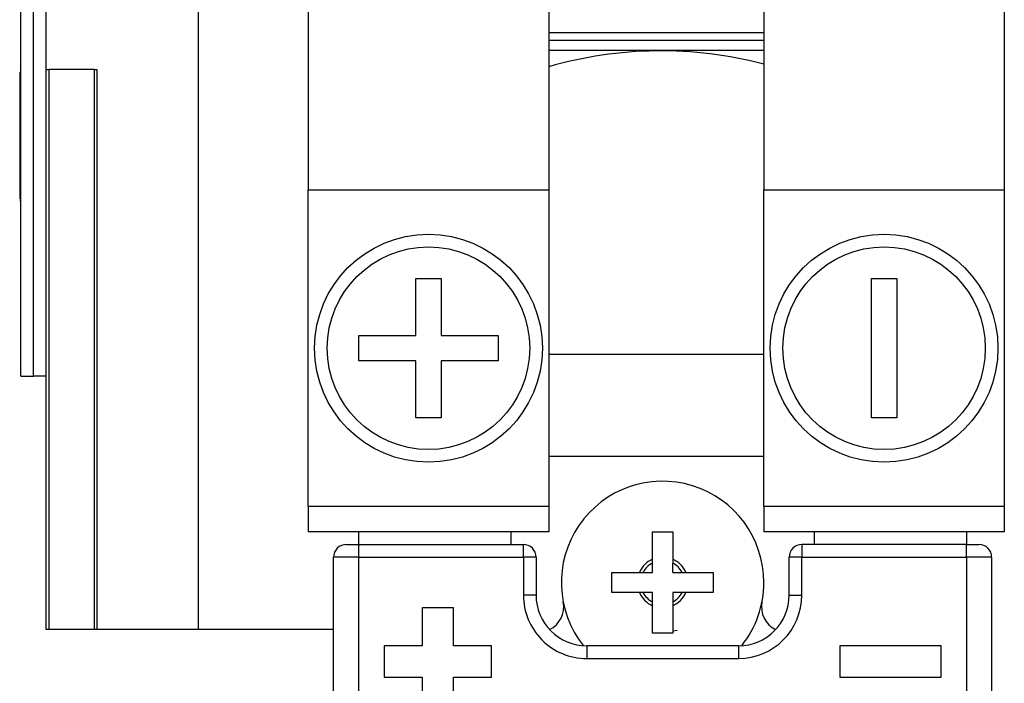
# Model space of a CAD drawing. Extents: x -393 to 375, y -297 to 297.
# Drawn here: x -271 to -232, y 4 to 31 of the extents above; entities that cross this region are included whole.
import ezdxf

# ---------------------------------------------------------------- set-up
doc = ezdxf.new("R2010")
doc.units = 0
doc.header["$MEASUREMENT"] = 0
doc.layers.add('VRSTVA_1', color=7, linetype='CONTINUOUS')

msp = doc.modelspace()

# ---------------------------------------------------------------- linework, layer by layer
at = {"layer": 'VRSTVA_1'}
for points in [[(-269.5202, 28.5696), (-269.5202, 28.5696), (-269.5202, 51.8696), (-269.5202, 51.8696)], [(-263.5202, 51.8696), (-263.5202, 51.8696), (-263.5202, 6.4696), (-263.5202, 6.4696)], [(-270.5202, 16.4696), (-270.5202, 16.4696), (-270.5202, 41.4696), (-270.5202, 41.4696)], [(-270.0202, 16.4696), (-270.0202, 16.4696), (-270.0202, 41.4696), (-270.0202, 41.4696)], [(-259.1702, 35.3196), (-259.1702, 35.3196), (-259.1702, 23.8196), (-259.1702, 23.8196)], [(-249.6702, 35.3196), (-249.6702, 35.3196), (-249.6702, 23.8196), (-249.6702, 23.8196)], [(-241.1702, 35.3196), (-241.1702, 35.3196), (-241.1702, 23.8196), (-241.1702, 23.8196)], [(-231.6702, 35.3196), (-231.6702, 35.3196), (-231.6702, 23.8196), (-231.6702, 23.8196)], [(-245.1702, 30.0196), (-245.1702, 30.0196), (-249.6702, 30.0196), (-249.6702, 30.0196)], [(-241.1702, 30.0196), (-241.1702, 30.0196), (-245.1702, 30.0196), (-245.1702, 30.0196)], [(-241.1702, 29.7196), (-241.1702, 29.7196), (-249.6702, 29.7196), (-249.6702, 29.7196)], [(-241.1702, 28.7869), (-243.9609, 29.5213), (-246.8984, 29.4853), (-249.6702, 28.6827)], [(-241.1702, 29.3196), (-241.1702, 29.3196), (-249.6702, 29.3196), (-249.6702, 29.3196)], [(-270.5702, 28.4696), (-270.5702, 28.4696), (-270.5702, 23.4696), (-270.5702, 23.4696)], [(-270.5702, 28.4696), (-270.5702, 28.4696), (-270.5202, 28.4696), (-270.5202, 28.4696)], [(-269.5202, 6.4696), (-269.5202, 6.4696), (-269.5202, 28.5696), (-269.5202, 28.5696)], [(-269.5202, 28.5696), (-269.5202, 28.5696), (-269.4202, 28.5696), (-269.4202, 28.5696)], [(-267.6202, 28.5696), (-267.6202, 28.5696), (-269.4202, 28.5696), (-269.4202, 28.5696)], [(-269.4202, 28.5696), (-269.4202, 28.5696), (-269.4202, 6.4696), (-269.4202, 6.4696)], [(-267.6202, 28.5696), (-267.6202, 28.5696), (-267.5202, 28.5696), (-267.5202, 28.5696)], [(-267.6202, 6.4696), (-267.6202, 6.4696), (-267.6202, 28.5696), (-267.6202, 28.5696)], [(-267.5202, 28.5696), (-267.5202, 28.5696), (-267.5202, 6.4696), (-267.5202, 6.4696)], [(-259.1702, 11.3196), (-259.1702, 11.3196), (-259.1702, 23.8196), (-259.1702, 23.8196)], [(-259.1702, 23.8196), (-259.1702, 23.8196), (-249.6702, 23.8196), (-249.6702, 23.8196)], [(-249.6702, 23.8196), (-249.6702, 23.8196), (-249.6702, 11.3196), (-249.6702, 11.3196)], [(-241.1702, 23.8196), (-241.1702, 23.8196), (-231.6702, 23.8196), (-231.6702, 23.8196)], [(-241.1702, 11.3196), (-241.1702, 11.3196), (-241.1702, 23.8196), (-241.1702, 23.8196)], [(-231.6702, 23.8196), (-231.6702, 23.8196), (-231.6702, 11.3196), (-231.6702, 11.3196)], [(-270.5702, 23.4696), (-270.5702, 23.4696), (-270.5202, 23.4696), (-270.5202, 23.4696)], [(-270.5702, 23.4047), (-270.5702, 23.4047), (-270.5202, 23.4047), (-270.5202, 23.4047)], [(-254.9202, 20.3196), (-254.9202, 20.3196), (-253.9202, 20.3196), (-253.9202, 20.3196)], [(-254.9202, 18.0696), (-254.9202, 18.0696), (-254.9202, 20.3196), (-254.9202, 20.3196)], [(-253.9202, 20.3196), (-253.9202, 20.3196), (-253.9202, 18.0696), (-253.9202, 18.0696)], [(-236.9202, 20.3196), (-236.9202, 20.3196), (-235.9202, 20.3196), (-235.9202, 20.3196)], [(-236.9202, 14.8196), (-236.9202, 14.8196), (-236.9202, 20.3196), (-236.9202, 20.3196)], [(-235.9202, 20.3196), (-235.9202, 20.3196), (-235.9202, 14.8196), (-235.9202, 14.8196)], [(-257.1702, 18.0696), (-257.1702, 18.0696), (-254.9202, 18.0696), (-254.9202, 18.0696)], [(-257.1702, 17.0696), (-257.1702, 17.0696), (-257.1702, 18.0696), (-257.1702, 18.0696)], [(-253.9202, 18.0696), (-253.9202, 18.0696), (-251.6702, 18.0696), (-251.6702, 18.0696)], [(-251.6702, 18.0696), (-251.6702, 18.0696), (-251.6702, 17.0696), (-251.6702, 17.0696)], [(-241.1702, 17.3196), (-241.1702, 17.3196), (-249.6702, 17.3196), (-249.6702, 17.3196)], [(-254.9202, 17.0696), (-254.9202, 17.0696), (-257.1702, 17.0696), (-257.1702, 17.0696)], [(-254.9202, 14.8196), (-254.9202, 14.8196), (-254.9202, 17.0696), (-254.9202, 17.0696)], [(-253.9202, 17.0696), (-253.9202, 17.0696), (-253.9202, 14.8196), (-253.9202, 14.8196)], [(-251.6702, 17.0696), (-251.6702, 17.0696), (-253.9202, 17.0696), (-253.9202, 17.0696)], [(-270.5202, 16.4696), (-270.5202, 16.4696), (-270.0202, 16.4696), (-270.0202, 16.4696)], [(-269.5202, 16.4696), (-269.5202, 16.4696), (-270.0202, 16.4696), (-270.0202, 16.4696)], [(-253.9202, 14.8196), (-253.9202, 14.8196), (-254.9202, 14.8196), (-254.9202, 14.8196)], [(-235.9202, 14.8196), (-235.9202, 14.8196), (-236.9202, 14.8196), (-236.9202, 14.8196)], [(-249.6702, 13.3096), (-249.6702, 13.3096), (-245.1702, 13.3096), (-245.1702, 13.3096)], [(-245.1702, 13.3096), (-245.1702, 13.3096), (-241.1702, 13.3096), (-241.1702, 13.3096)], [(-249.6702, 11.3196), (-249.6702, 11.3196), (-259.1702, 11.3196), (-259.1702, 11.3196)], [(-259.1702, 11.3196), (-259.1702, 11.3196), (-259.1702, 10.3196), (-259.1702, 10.3196)], [(-249.6702, 11.3196), (-249.6702, 11.3196), (-249.6702, 10.3196), (-249.6702, 10.3196)], [(-241.1702, 11.3196), (-241.1702, 11.3196), (-241.1702, 10.3196), (-241.1702, 10.3196)], [(-231.6702, 11.3196), (-231.6702, 11.3196), (-241.1702, 11.3196), (-241.1702, 11.3196)], [(-231.6702, 11.3196), (-231.6702, 11.3196), (-231.6702, 10.3196), (-231.6702, 10.3196)], [(-249.6702, 10.3196), (-249.6702, 10.3196), (-259.1702, 10.3196), (-259.1702, 10.3196)], [(-257.1702, 9.8196), (-257.1702, 9.8196), (-257.1702, 10.3196), (-257.1702, 10.3196)], [(-251.1702, 10.3196), (-251.1702, 10.3196), (-251.1702, 9.8196), (-251.1702, 9.8196)], [(-245.5702, 10.3196), (-245.5702, 10.3196), (-244.7702, 10.3196), (-244.7702, 10.3196)], [(-245.5702, 9.2361), (-245.5702, 9.2361), (-245.5702, 10.3196), (-245.5702, 10.3196)], [(-244.7702, 10.3196), (-244.7702, 10.3196), (-244.7702, 9.2361), (-244.7702, 9.2361)], [(-231.6702, 10.3196), (-231.6702, 10.3196), (-241.1702, 10.3196), (-241.1702, 10.3196)], [(-239.1702, 9.8196), (-239.1702, 9.8196), (-239.1702, 10.3196), (-239.1702, 10.3196)], [(-233.1702, 10.3196), (-233.1702, 10.3196), (-233.1702, 9.8196), (-233.1702, 9.8196)], [(-257.6702, 9.8196), (-257.6702, 9.8196), (-257.1702, 9.8196), (-257.1702, 9.8196)], [(-257.1702, 9.8196), (-257.1702, 9.8196), (-250.6702, 9.8196), (-250.6702, 9.8196)], [(-257.1702, 9.3196), (-257.1702, 9.3196), (-257.1702, 9.8196), (-257.1702, 9.8196)], [(-250.6702, 9.3196), (-250.6702, 9.3196), (-250.6702, 9.8196), (-250.6702, 9.8196)], [(-233.1702, 9.8196), (-233.1702, 9.8196), (-239.6702, 9.8196), (-239.6702, 9.8196)], [(-233.1702, 9.8196), (-233.1702, 9.8196), (-232.6702, 9.8196), (-232.6702, 9.8196)], [(-233.1702, 9.3196), (-233.1702, 9.3196), (-233.1702, 9.8196), (-233.1702, 9.8196)], [(-258.1702, -9.1804), (-258.1702, -9.1804), (-258.1702, 9.3196), (-258.1702, 9.3196)], [(-257.1702, 9.3196), (-257.1702, 9.3196), (-258.1702, 9.3196), (-258.1702, 9.3196)], [(-257.1702, -9.1804), (-257.1702, -9.1804), (-257.1702, 9.3196), (-257.1702, 9.3196)], [(-257.1702, 9.3196), (-257.1702, 9.3196), (-250.6702, 9.3196), (-250.6702, 9.3196)], [(-250.6702, 9.3196), (-250.6702, 9.3196), (-250.6702, 7.8196), (-250.6702, 7.8196)], [(-250.3167, 9.3196), (-250.3167, 9.3196), (-250.6702, 9.3196), (-250.6702, 9.3196)], [(-250.1702, 9.3196), (-250.1702, 9.3196), (-250.3167, 9.3196), (-250.3167, 9.3196)], [(-250.1702, 9.3196), (-250.1702, 9.3196), (-250.1702, 7.8196), (-250.1702, 7.8196)], [(-245.5702, 9.2361), (-245.8014, 9.1353), (-245.9859, 8.9508), (-246.0867, 8.7196)], [(-245.5702, 9.0877), (-245.7278, 9.0057), (-245.8563, 8.8772), (-245.9383, 8.7196)], [(-245.5702, 9.0877), (-245.5702, 9.0877), (-245.5702, 9.2361), (-245.5702, 9.2361)], [(-245.5702, 8.7196), (-245.5702, 8.7196), (-245.5702, 9.0877), (-245.5702, 9.0877)], [(-244.7702, 9.2361), (-244.7702, 9.2361), (-244.7702, 9.0877), (-244.7702, 9.0877)], [(-244.2537, 8.7196), (-244.3546, 8.9508), (-244.5391, 9.1353), (-244.7702, 9.2361)], [(-244.4021, 8.7196), (-244.4842, 8.8772), (-244.6127, 9.0057), (-244.7702, 9.0877)], [(-244.7702, 8.7196), (-244.7702, 8.7196), (-244.7702, 9.0877), (-244.7702, 9.0877)], [(-240.1702, 7.8196), (-240.1702, 7.8196), (-240.1702, 9.3196), (-240.1702, 9.3196)], [(-240.0238, 9.3196), (-240.0238, 9.3196), (-240.1702, 9.3196), (-240.1702, 9.3196)], [(-239.6702, 9.3196), (-239.6702, 9.3196), (-240.0238, 9.3196), (-240.0238, 9.3196)], [(-239.6702, 7.8196), (-239.6702, 7.8196), (-239.6702, 9.3196), (-239.6702, 9.3196)], [(-239.6702, 9.3196), (-239.6702, 9.3196), (-233.1702, 9.3196), (-233.1702, 9.3196)], [(-233.1702, 9.3196), (-233.1702, 9.3196), (-233.1702, -9.1804), (-233.1702, -9.1804)], [(-232.1702, 9.3196), (-232.1702, 9.3196), (-233.1702, 9.3196), (-233.1702, 9.3196)], [(-232.1702, 9.3196), (-232.1702, 9.3196), (-232.1702, -9.1804), (-232.1702, -9.1804)], [(-247.1702, 8.7196), (-247.1702, 8.7196), (-246.0867, 8.7196), (-246.0867, 8.7196)], [(-247.1702, 7.9196), (-247.1702, 7.9196), (-247.1702, 8.7196), (-247.1702, 8.7196)], [(-246.0867, 8.7196), (-246.0867, 8.7196), (-245.9383, 8.7196), (-245.9383, 8.7196)], [(-245.9383, 8.7196), (-245.9383, 8.7196), (-245.5702, 8.7196), (-245.5702, 8.7196)], [(-244.7702, 8.7196), (-244.7702, 8.7196), (-244.4021, 8.7196), (-244.4021, 8.7196)], [(-244.4021, 8.7196), (-244.4021, 8.7196), (-244.2537, 8.7196), (-244.2537, 8.7196)], [(-244.2537, 8.7196), (-244.2537, 8.7196), (-243.1702, 8.7196), (-243.1702, 8.7196)], [(-243.1702, 8.7196), (-243.1702, 8.7196), (-243.1702, 7.9196), (-243.1702, 7.9196)], [(-242.0446, 5.8236), (-241.4785, 6.5324), (-241.1702, 7.4125), (-241.1702, 8.3196)], [(-250.1702, 7.8196), (-250.1702, 7.8196), (-250.6702, 7.8196), (-250.6702, 7.8196)], [(-246.0867, 7.9196), (-246.0867, 7.9196), (-247.1702, 7.9196), (-247.1702, 7.9196)], [(-245.9383, 7.9196), (-245.9383, 7.9196), (-246.0867, 7.9196), (-246.0867, 7.9196)], [(-246.0867, 7.9196), (-245.9859, 7.6885), (-245.8014, 7.504), (-245.5702, 7.4031)], [(-245.9383, 7.9196), (-245.8563, 7.7621), (-245.7278, 7.6336), (-245.5702, 7.5515)], [(-245.5702, 7.9196), (-245.5702, 7.9196), (-245.9383, 7.9196), (-245.9383, 7.9196)], [(-245.5702, 7.5515), (-245.5702, 7.5515), (-245.5702, 7.9196), (-245.5702, 7.9196)], [(-244.7702, 7.5515), (-244.6127, 7.6336), (-244.4842, 7.7621), (-244.4021, 7.9196)], [(-244.4021, 7.9196), (-244.4021, 7.9196), (-244.7702, 7.9196), (-244.7702, 7.9196)], [(-244.7702, 7.9196), (-244.7702, 7.9196), (-244.7702, 7.5515), (-244.7702, 7.5515)], [(-244.7702, 7.4031), (-244.5391, 7.504), (-244.3546, 7.6885), (-244.2537, 7.9196)], [(-244.2537, 7.9196), (-244.2537, 7.9196), (-244.4021, 7.9196), (-244.4021, 7.9196)], [(-243.1702, 7.9196), (-243.1702, 7.9196), (-244.2537, 7.9196), (-244.2537, 7.9196)], [(-242.1702, 5.8196), (-241.0657, 5.8196), (-240.1702, 6.715), (-240.1702, 7.8196)], [(-242.1702, 5.3196), (-240.7895, 5.3196), (-239.6702, 6.4389), (-239.6702, 7.8196)], [(-240.1702, 7.8196), (-240.1702, 7.8196), (-239.6702, 7.8196), (-239.6702, 7.8196)], [(-249.6364, 6.4593), (-249.2301, 6.6586), (-249.0083, 7.1058), (-249.0954, 7.5498)], [(-245.5702, 7.4031), (-245.5702, 7.4031), (-245.5702, 7.5515), (-245.5702, 7.5515)], [(-245.5702, 6.3196), (-245.5702, 6.3196), (-245.5702, 7.4031), (-245.5702, 7.4031)], [(-244.7702, 7.5515), (-244.7702, 7.5515), (-244.7702, 7.4031), (-244.7702, 7.4031)], [(-244.7702, 7.4031), (-244.7702, 7.4031), (-244.7702, 6.3196), (-244.7702, 6.3196)], [(-241.245, 7.5498), (-241.3322, 7.1058), (-241.1104, 6.6586), (-240.7041, 6.4593)], [(-253.4302, 7.3196), (-253.4302, 7.3196), (-254.6702, 7.3196), (-254.6702, 7.3196)], [(-254.6702, 7.3196), (-254.6702, 7.3196), (-254.6702, 5.8196), (-254.6702, 5.8196)], [(-253.4302, 5.8196), (-253.4302, 5.8196), (-253.4302, 7.3196), (-253.4302, 7.3196)], [(-269.4202, 6.4696), (-269.4202, 6.4696), (-269.5202, 6.4696), (-269.5202, 6.4696)], [(-267.6202, 6.4696), (-267.6202, 6.4696), (-269.4202, 6.4696), (-269.4202, 6.4696)], [(-267.5202, 6.4696), (-267.5202, 6.4696), (-267.6202, 6.4696), (-267.6202, 6.4696)], [(-263.5202, 6.4696), (-263.5202, 6.4696), (-267.5202, 6.4696), (-267.5202, 6.4696)], [(-258.1702, 6.4696), (-258.1702, 6.4696), (-263.5202, 6.4696), (-263.5202, 6.4696)], [(-244.7702, 6.3196), (-244.7702, 6.3196), (-245.5702, 6.3196), (-245.5702, 6.3196)], [(-244.5968, 6.429), (-244.5968, 6.429), (-244.7702, 6.3959), (-244.7702, 6.3959)], [(-254.6702, 5.8196), (-254.6702, 5.8196), (-256.1702, 5.8196), (-256.1702, 5.8196)], [(-256.1702, 5.8196), (-256.1702, 5.8196), (-256.1702, 4.5796), (-256.1702, 4.5796)], [(-251.9302, 5.8196), (-251.9302, 5.8196), (-253.4302, 5.8196), (-253.4302, 5.8196)], [(-251.9302, 4.5796), (-251.9302, 4.5796), (-251.9302, 5.8196), (-251.9302, 5.8196)], [(-242.1702, 5.8196), (-242.1702, 5.8196), (-248.1702, 5.8196), (-248.1702, 5.8196)], [(-248.1702, 5.8196), (-248.1702, 5.8196), (-248.1702, 5.3196), (-248.1702, 5.3196)], [(-242.1702, 5.8196), (-242.1702, 5.8196), (-242.1702, 5.3196), (-242.1702, 5.3196)], [(-238.1702, 5.8196), (-238.1702, 5.8196), (-238.1702, 4.5796), (-238.1702, 4.5796)], [(-234.1702, 5.8196), (-234.1702, 5.8196), (-238.1702, 5.8196), (-238.1702, 5.8196)], [(-234.1702, 4.5796), (-234.1702, 4.5796), (-234.1702, 5.8196), (-234.1702, 5.8196)], [(-248.1702, 5.3196), (-248.1702, 5.3196), (-242.1702, 5.3196), (-242.1702, 5.3196)], [(-256.1702, 4.5796), (-256.1702, 4.5796), (-254.6702, 4.5796), (-254.6702, 4.5796)], [(-254.6702, 4.5796), (-254.6702, 4.5796), (-254.6702, 3.0796), (-254.6702, 3.0796)], [(-253.4302, 3.0796), (-253.4302, 3.0796), (-253.4302, 4.5796), (-253.4302, 4.5796)], [(-253.4302, 4.5796), (-253.4302, 4.5796), (-251.9302, 4.5796), (-251.9302, 4.5796)], [(-238.1702, 4.5796), (-238.1702, 4.5796), (-234.1702, 4.5796), (-234.1702, 4.5796)]]:
    msp.add_open_spline(points, degree=3, dxfattribs=at)
for points, knots in [([(-249.9202, 17.5696), (-249.9202, 20.0549), (-251.9349, 22.0696), (-254.4202, 22.0696), (-254.4202, 22.0696), (-256.9055, 22.0696), (-258.9202, 20.0549), (-258.9202, 17.5696), (-258.9202, 17.5696), (-258.9202, 15.0844), (-256.9055, 13.0696), (-254.4202, 13.0696), (-254.4202, 13.0696), (-251.935, 13.0696), (-249.9202, 15.0843), (-249.9202, 17.5696)], [0, 0, 0, 0, 0.2, 0.2, 0.2, 0.2, 0.4, 0.4, 0.4, 0.4, 0.6, 0.6, 0.6, 0.6, 1, 1, 1, 1]), ([(-231.9202, 17.5696), (-231.9202, 20.0549), (-233.9349, 22.0696), (-236.4202, 22.0696), (-236.4202, 22.0696), (-238.9055, 22.0696), (-240.9202, 20.0549), (-240.9202, 17.5696), (-240.9202, 17.5696), (-240.9202, 15.0844), (-238.9055, 13.0696), (-236.4202, 13.0696), (-236.4202, 13.0696), (-233.935, 13.0696), (-231.9202, 15.0843), (-231.9202, 17.5696)], [0, 0, 0, 0, 0.2, 0.2, 0.2, 0.2, 0.4, 0.4, 0.4, 0.4, 0.6, 0.6, 0.6, 0.6, 1, 1, 1, 1]), ([(-250.4202, 17.5696), (-250.4202, 19.7788), (-252.2111, 21.5696), (-254.4202, 21.5696), (-254.4202, 21.5696), (-256.6294, 21.5696), (-258.4202, 19.7788), (-258.4202, 17.5696), (-258.4202, 17.5696), (-258.4202, 15.3605), (-256.6294, 13.5696), (-254.4202, 13.5696), (-254.4202, 13.5696), (-252.2111, 13.5696), (-250.4202, 15.3605), (-250.4202, 17.5696)], [0, 0, 0, 0, 0.2, 0.2, 0.2, 0.2, 0.4, 0.4, 0.4, 0.4, 0.6, 0.6, 0.6, 0.6, 1, 1, 1, 1]), ([(-232.4202, 17.5696), (-232.4202, 19.7788), (-234.2111, 21.5696), (-236.4202, 21.5696), (-236.4202, 21.5696), (-238.6294, 21.5696), (-240.4202, 19.7788), (-240.4202, 17.5696), (-240.4202, 17.5696), (-240.4202, 15.3605), (-238.6294, 13.5696), (-236.4202, 13.5696), (-236.4202, 13.5696), (-234.2111, 13.5696), (-232.4202, 15.3605), (-232.4202, 17.5696)], [0, 0, 0, 0, 0.2, 0.2, 0.2, 0.2, 0.4, 0.4, 0.4, 0.4, 0.6, 0.6, 0.6, 0.6, 1, 1, 1, 1]), ([(-241.1702, 8.3196), (-241.1702, 10.0749), (-242.3146, 11.6252), (-243.9921, 12.1422), (-243.9921, 12.1422), (-245.6695, 12.6592), (-247.488, 12.0222), (-248.4762, 10.5714), (-248.4762, 10.5714), (-249.4643, 9.1207), (-249.3912, 7.1952), (-248.2959, 5.8236)], [0, 0, 0, 0, 0.25, 0.25, 0.25, 0.25, 0.5, 0.5, 0.5, 0.5, 1, 1, 1, 1]), ([(-257.6702, 9.8196), (-257.8028, 9.8196), (-257.93, 9.7669), (-258.0238, 9.6732), (-258.0238, 9.6732), (-258.1175, 9.5794), (-258.1702, 9.4522), (-258.1702, 9.3196)], [0, 0, 0, 0, 0.3333333, 0.3333333, 0.3333333, 0.3333333, 1, 1, 1, 1]), ([(-250.1702, 9.3196), (-250.1702, 9.4522), (-250.2229, 9.5794), (-250.3167, 9.6732), (-250.3167, 9.6732), (-250.4104, 9.7669), (-250.5376, 9.8196), (-250.6702, 9.8196)], [0, 0, 0, 0, 0.3333333, 0.3333333, 0.3333333, 0.3333333, 1, 1, 1, 1]), ([(-239.6702, 9.8196), (-239.8028, 9.8196), (-239.93, 9.7669), (-240.0238, 9.6732), (-240.0238, 9.6732), (-240.1175, 9.5794), (-240.1702, 9.4522), (-240.1702, 9.3196)], [0, 0, 0, 0, 0.3333333, 0.3333333, 0.3333333, 0.3333333, 1, 1, 1, 1]), ([(-239.6702, 9.8196), (-239.6702, 9.8196), (-239.6702, 9.81), (-239.6702, 9.81), (-239.6702, 9.81), (-239.6702, 9.81), (-239.6702, 9.7816), (-239.6702, 9.7816), (-239.6702, 9.7816), (-239.6702, 9.7816), (-239.6702, 9.7354), (-239.6702, 9.7354), (-239.6702, 9.7354), (-239.6702, 9.7354), (-239.6702, 9.6732), (-239.6702, 9.6732), (-239.6702, 9.6732), (-239.6702, 9.6732), (-239.6702, 9.5974), (-239.6702, 9.5974), (-239.6702, 9.5974), (-239.6702, 9.5974), (-239.6702, 9.511), (-239.6702, 9.511), (-239.6702, 9.511), (-239.6702, 9.511), (-239.6702, 9.4172), (-239.6702, 9.4172), (-239.6702, 9.4172), (-239.6702, 9.4172), (-239.6702, 9.3196), (-239.6702, 9.3196)], [0, 0, 0, 0, 0.1111111, 0.1111111, 0.1111111, 0.1111111, 0.2222222, 0.2222222, 0.2222222, 0.2222222, 0.3333333, 0.3333333, 0.3333333, 0.3333333, 0.4444444, 0.4444444, 0.4444444, 0.4444444, 0.5555556, 0.5555556, 0.5555556, 0.5555556, 0.6666667, 0.6666667, 0.6666667, 0.6666667, 0.7777778, 0.7777778, 0.7777778, 0.7777778, 1, 1, 1, 1]), ([(-232.1702, 9.3196), (-232.1702, 9.4522), (-232.2229, 9.5794), (-232.3167, 9.6732), (-232.3167, 9.6732), (-232.4104, 9.7669), (-232.5376, 9.8196), (-232.6702, 9.8196)], [0, 0, 0, 0, 0.3333333, 0.3333333, 0.3333333, 0.3333333, 1, 1, 1, 1]), ([(-250.6702, 7.8196), (-250.6702, 7.1566), (-250.4068, 6.5207), (-249.938, 6.0519), (-249.938, 6.0519), (-249.4692, 5.583), (-248.8333, 5.3196), (-248.1702, 5.3196)], [0, 0, 0, 0, 0.3333333, 0.3333333, 0.3333333, 0.3333333, 1, 1, 1, 1]), ([(-250.1702, 7.8196), (-250.1702, 7.2892), (-249.9595, 6.7805), (-249.5844, 6.4054), (-249.5844, 6.4054), (-249.2094, 6.0303), (-248.7007, 5.8196), (-248.1702, 5.8196)], [0, 0, 0, 0, 0.3333333, 0.3333333, 0.3333333, 0.3333333, 1, 1, 1, 1])]:
    msp.add_open_spline(points, degree=3, knots=knots, dxfattribs=at)

doc.saveas('drawing.dxf')
